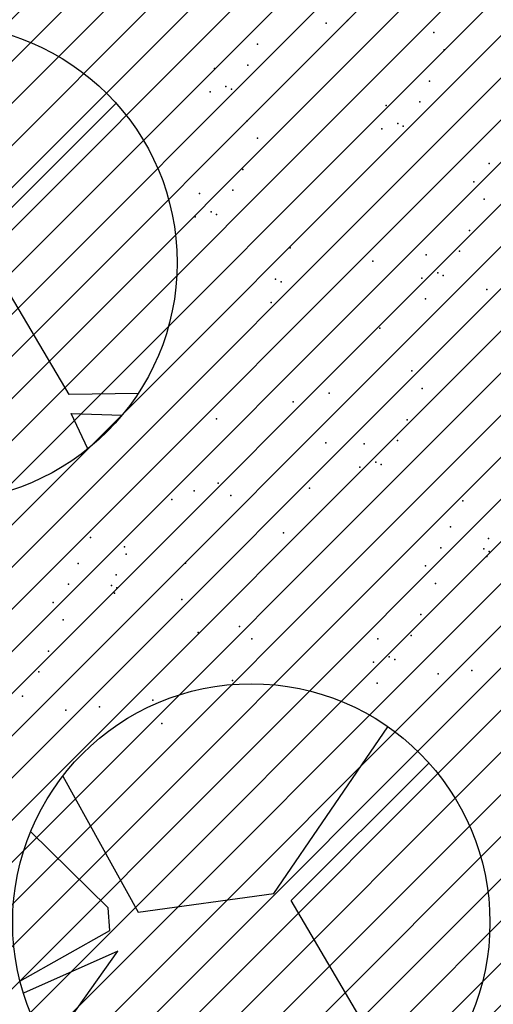
# Model space of a CAD drawing. Extents: x 552027 to 552570, y 4793422 to 4794534.
# Drawn here: x 552264 to 552266, y 4793639 to 4793643 of the extents above; entities that cross this region are included whole.
import ezdxf

# ---------------------------------------------------------------- set-up
doc = ezdxf.new("R2010")
doc.units = 0
doc.header["$LTSCALE"] = 10
doc.header["$MEASUREMENT"] = 0
doc.layers.add('1SOMBREADO', color=7, linetype='CONTINUOUS')
doc.layers.add('CARTO', color=7, linetype='CONTINUOUS')

msp = doc.modelspace()

# ---------------------------------------------------------------- hatches: boundary and pattern name
at = {"layer": '1SOMBREADO'}
h = msp.add_hatch(dxfattribs=at)
h.set_pattern_fill('ANSI31', color=21, style=0)
h.set_pattern_definition([(45, (3100.23822, -242.84734), (-0.0883883476483, 0.0883883476483), [])])
edge = h.paths.add_edge_path()
edge.add_line((552249.16, 4794281.26), (552244.1506, 4794281.3502))
edge.add_line((552244.1506, 4794281.3502), (552285.7482, 4794531.9209))
edge.add_line((552285.7482, 4794531.9209), (552360.7221, 4794519.4743))
edge.add_line((552360.7221, 4794519.4743), (552340.7671, 4794387.0143))
edge.add_line((552340.7671, 4794387.0143), (552335.4155, 4794270.7636))
edge.add_line((552335.4155, 4794270.7636), (552316.52, 4794147.2))
edge.add_line((552316.52, 4794147.2), (552311.48, 4794087.01))
edge.add_line((552311.48, 4794087.01), (552308.57, 4794053.62))
edge.add_line((552308.57, 4794053.62), (552307.98, 4794048.68))
edge.add_line((552307.98, 4794048.68), (552304.55, 4794018.64))
edge.add_line((552304.55, 4794018.64), (552303.86, 4794012.31))
edge.add_line((552303.86, 4794012.31), (552301.89, 4793995.47))
edge.add_line((552301.89, 4793995.47), (552301.8, 4793994.09))
edge.add_line((552301.8, 4793994.09), (552301.7, 4793994.06))
edge.add_line((552301.7, 4793994.06), (552290.87, 4793898.88))
edge.add_line((552290.87, 4793898.88), (552288.64, 4793882.67))
edge.add_line((552288.64, 4793882.67), (552303.47, 4793892.59))
edge.add_line((552303.47, 4793892.59), (552315.93, 4793899.06))
edge.add_line((552315.93, 4793899.06), (552361.57, 4793922.64))
edge.add_line((552361.57, 4793922.64), (552368.04, 4793926.38))
edge.add_line((552368.04, 4793926.38), (552377.84, 4793931.34))
edge.add_line((552377.84, 4793931.34), (552387.13, 4793935.59))
edge.add_line((552387.13, 4793935.59), (552394.55, 4793939.01))
edge.add_line((552394.55, 4793939.01), (552465.25, 4793971.1))
edge.add_line((552465.25, 4793971.1), (552483.65, 4793979.44))
edge.add_arc((552486.1214, 4793973.9875), 5.9865, 34.75288, 114.38293, ccw=False)
edge.add_arc((552482.3522, 4793971.3724), 10.574, -10.47478, 34.75288, ccw=False)
edge.add_arc((552485.6934, 4793970.7546), 7.1762, 296.09561, 349.52522, ccw=False)
edge.add_line((552488.85, 4793964.31), (552445.9255, 4793945.5641))
edge.add_line((552445.9255, 4793945.5641), (552317.84, 4793812.57))
edge.add_arc((552351.3431, 4793793.4669), 38.5666, 150.30873, 162.95763)
edge.add_line((552314.47, 4793804.77), (552311.61, 4793793.28))
edge.add_line((552311.61, 4793793.28), (552310.2848, 4793787.0317))
edge.add_line((552310.2848, 4793787.0317), (552305.52, 4793787.49))
edge.add_line((552305.52, 4793787.49), (552303.81, 4793772.32))
edge.add_line((552303.81, 4793772.32), (552303.65, 4793771.22))
edge.add_line((552303.65, 4793771.22), (552305.61, 4793770.81))
edge.add_line((552305.61, 4793770.81), (552292.59, 4793720.76))
edge.add_line((552292.59, 4793720.76), (552293.49, 4793704.2))
edge.add_line((552293.49, 4793704.2), (552294.5, 4793696.47))
edge.add_line((552294.5, 4793696.47), (552294.73, 4793692.7))
edge.add_line((552294.73, 4793692.7), (552295.03, 4793687.56))
edge.add_line((552295.03, 4793687.56), (552297.36, 4793648.61))
edge.add_line((552297.36, 4793648.61), (552297.48, 4793641.64))
edge.add_line((552297.48, 4793641.64), (552296.81, 4793633.07))
edge.add_line((552296.81, 4793633.07), (552295.65, 4793623.26))
edge.add_line((552295.65, 4793623.26), (552294.9, 4793616.85))
edge.add_line((552294.9, 4793616.85), (552293.78, 4793606.14))
edge.add_line((552293.78, 4793606.14), (552293.77, 4793604.56))
edge.add_line((552293.77, 4793604.56), (552291.6, 4793594.48))
edge.add_line((552291.6, 4793594.48), (552289.68, 4793588.89))
edge.add_line((552289.68, 4793588.89), (552285.37, 4793579.52))
edge.add_line((552285.37, 4793579.52), (552280.74, 4793571.42))
edge.add_line((552280.74, 4793571.42), (552273.32, 4793558.39))
edge.add_line((552273.32, 4793558.39), (552268.16, 4793550.27))
edge.add_line((552268.16, 4793550.27), (552260.41, 4793536.69))
edge.add_line((552260.41, 4793536.69), (552250.31, 4793520.43))
edge.add_line((552250.31, 4793520.43), (552242.06, 4793506.77))
edge.add_line((552242.06, 4793506.77), (552239.15, 4793501.52))
edge.add_line((552239.15, 4793501.52), (552228.06, 4793505.35))
edge.add_line((552228.06, 4793505.35), (552192.41, 4793520.69))
edge.add_line((552192.41, 4793520.69), (552192.24, 4793520.27))
edge.add_line((552192.24, 4793520.27), (552191.68, 4793520.47))
edge.add_line((552191.68, 4793520.47), (552191.19, 4793519.23))
edge.add_line((552191.19, 4793519.23), (552160.88, 4793532.22))
edge.add_line((552160.88, 4793532.22), (552149.97, 4793536.76))
edge.add_line((552149.97, 4793536.76), (552131.52, 4793544.69))
edge.add_line((552131.52, 4793544.69), (552128.27, 4793546.82))
edge.add_line((552128.27, 4793546.82), (552126.7166, 4793548.1325))
edge.add_line((552126.7166, 4793548.1325), (552128.11, 4793551.6))
edge.add_line((552128.11, 4793551.6), (552128.4, 4793552.72))
edge.add_line((552128.4, 4793552.72), (552128.8, 4793553.48))
edge.add_line((552128.8, 4793553.48), (552131.3, 4793559.56))
edge.add_line((552131.3, 4793559.56), (552134.14, 4793566.59))
edge.add_line((552134.14, 4793566.59), (552134.38, 4793569.13))
edge.add_line((552134.38, 4793569.13), (552134.37, 4793569.89))
edge.add_line((552134.37, 4793569.89), (552134.42, 4793574.88))
edge.add_line((552134.42, 4793574.88), (552134.88, 4793588.9))
edge.add_line((552134.88, 4793588.9), (552135.87, 4793590.49))
edge.add_line((552135.87, 4793590.49), (552135.63, 4793591.14))
edge.add_line((552135.63, 4793591.14), (552134.75, 4793591.93))
edge.add_line((552134.75, 4793591.93), (552126.67, 4793601.47))
edge.add_line((552126.67, 4793601.47), (552122.17, 4793606.77))
edge.add_line((552122.17, 4793606.77), (552120.81, 4793608.35))
edge.add_line((552120.81, 4793608.35), (552120.5642, 4793608.6796))
edge.add_line((552120.5642, 4793608.6796), (552122.19, 4793616.74))
edge.add_line((552122.19, 4793616.74), (552123.15, 4793621.35))
edge.add_line((552123.15, 4793621.35), (552124.54, 4793626.6))
edge.add_line((552124.54, 4793626.6), (552125.36, 4793628.94))
edge.add_line((552125.36, 4793628.94), (552126.8, 4793632.69))
edge.add_line((552126.8, 4793632.69), (552127.57, 4793634.35))
edge.add_line((552127.57, 4793634.35), (552132.8, 4793644.14))
edge.add_line((552132.8, 4793644.14), (552150.42, 4793677.3))
edge.add_line((552150.42, 4793677.3), (552172.1, 4793718.23))
edge.add_line((552172.1, 4793718.23), (552172.52, 4793718.85))
edge.add_line((552172.52, 4793718.85), (552173.44, 4793720.49))
edge.add_line((552173.44, 4793720.49), (552173.87, 4793721.45))
edge.add_line((552173.87, 4793721.45), (552180.4, 4793733.48))
edge.add_line((552180.4, 4793733.48), (552183.86, 4793740.36))
edge.add_line((552183.86, 4793740.36), (552186.86, 4793747.06))
edge.add_line((552186.86, 4793747.06), (552188.76, 4793751.39))
edge.add_line((552188.76, 4793751.39), (552190.47, 4793755.31))
edge.add_line((552190.47, 4793755.31), (552192.68, 4793760.9))
edge.add_line((552192.68, 4793760.9), (552192.8, 4793761.27))
edge.add_line((552192.8, 4793761.27), (552193.07, 4793762.45))
edge.add_line((552193.07, 4793762.45), (552194.12, 4793765.64))
edge.add_line((552194.12, 4793765.64), (552194.94, 4793769.35))
edge.add_line((552194.94, 4793769.35), (552195.32, 4793773.13))
edge.add_line((552195.32, 4793773.13), (552195.77, 4793778.1))
edge.add_line((552195.77, 4793778.1), (552195.91, 4793784.36))
edge.add_line((552195.91, 4793784.36), (552195.68, 4793789.28))
edge.add_line((552195.68, 4793789.28), (552195.51, 4793795.6))
edge.add_line((552195.51, 4793795.6), (552195.07, 4793800.22))
edge.add_line((552195.07, 4793800.22), (552194.59, 4793805.2))
edge.add_line((552194.59, 4793805.2), (552194.32, 4793808.48))
edge.add_line((552194.32, 4793808.48), (552194.02, 4793814.1))
edge.add_line((552194.02, 4793814.1), (552193.69, 4793817.11))
edge.add_line((552193.69, 4793817.11), (552192.72, 4793828.61))
edge.add_line((552192.72, 4793828.61), (552191.64, 4793842.07))
edge.add_line((552191.64, 4793842.07), (552190.78, 4793850.27))
edge.add_line((552190.78, 4793850.27), (552190.44, 4793854.56))
edge.add_line((552190.44, 4793854.56), (552189.85, 4793862.35))
edge.add_line((552189.85, 4793862.35), (552189.27, 4793868.52))
edge.add_line((552189.27, 4793868.52), (552188.12, 4793880.97))
edge.add_line((552188.12, 4793880.97), (552187.26, 4793888.36))
edge.add_line((552187.26, 4793888.36), (552186.51, 4793893.81))
edge.add_line((552186.51, 4793893.81), (552184.85, 4793902.09))
edge.add_line((552184.85, 4793902.09), (552183.16, 4793908.3))
edge.add_line((552183.16, 4793908.3), (552180.62, 4793917.34))
edge.add_line((552180.62, 4793917.34), (552179.74, 4793919.82))
edge.add_line((552179.74, 4793919.82), (552179.35, 4793921.24))
edge.add_line((552179.35, 4793921.24), (552177.09, 4793927.47))
edge.add_line((552177.09, 4793927.47), (552173.5583, 4793936.1353))
edge.add_line((552173.5583, 4793936.1353), (552173.89, 4793936.27))
edge.add_line((552173.89, 4793936.27), (552186.94, 4793941.98))
edge.add_line((552186.94, 4793941.98), (552188.03, 4793942.72))
edge.add_line((552188.03, 4793942.72), (552188.53, 4793943.95))
edge.add_line((552188.53, 4793943.95), (552183.6, 4793959.82))
edge.add_line((552183.6, 4793959.82), (552177.6, 4793978.92))
edge.add_line((552177.6, 4793978.92), (552175.22, 4793986.73))
edge.add_line((552175.22, 4793986.73), (552172.01, 4793997.6))
edge.add_line((552172.01, 4793997.6), (552169.32, 4794006.98))
edge.add_line((552169.32, 4794006.98), (552168.07, 4794011.95))
edge.add_line((552168.07, 4794011.95), (552167.12, 4794025.45))
edge.add_line((552167.12, 4794025.45), (552166.32, 4794029.19))
edge.add_line((552166.32, 4794029.19), (552166.27, 4794044.52))
edge.add_line((552166.27, 4794044.52), (552166.32, 4794045.59))
edge.add_line((552166.32, 4794045.59), (552166.8, 4794054.1))
edge.add_line((552166.8, 4794054.1), (552169.03, 4794085.68))
edge.add_line((552169.03, 4794085.68), (552172.09, 4794100.93))
edge.add_line((552172.09, 4794100.93), (552175.99, 4794116.49))
edge.add_line((552175.99, 4794116.49), (552180.51, 4794118.27))
edge.add_line((552180.51, 4794118.27), (552184.81, 4794120.17))
edge.add_line((552184.81, 4794120.17), (552190.05, 4794121.86))
edge.add_line((552190.05, 4794121.86), (552196.66, 4794120.78))
edge.add_line((552196.66, 4794120.78), (552200.92, 4794114.73))
edge.add_line((552200.92, 4794114.73), (552204.9, 4794113.98))
edge.add_line((552204.9, 4794113.98), (552207.98, 4794113.82))
edge.add_line((552207.98, 4794113.82), (552212.38, 4794113.8))
edge.add_line((552212.38, 4794113.8), (552217.97, 4794114.74))
edge.add_line((552217.97, 4794114.74), (552227.05, 4794118.31))
edge.add_line((552227.05, 4794118.31), (552229.31, 4794118.42))
edge.add_line((552229.31, 4794118.42), (552229.78, 4794122.94))
edge.add_line((552229.78, 4794122.94), (552240.48, 4794225.88))
edge.add_line((552240.48, 4794225.88), (552243.95, 4794248.68))
edge.add_line((552243.95, 4794248.68), (552249.19, 4794281.22))

# ---------------------------------------------------------------- linework, layer by layer
at = {"layer": 'CARTO', "color": 7}
for p, q in [((552263.5644, 4793642.453, 3.4), (552264.1426, 4793643.0302, 3.4)), ((552263.9465, 4793641.8081, 3.4), (552263.5644, 4793642.453, 3.4)), ((552264.2349, 4793641.8123, 3.4), (552263.9465, 4793641.8081, 3.4)), ((552264.0244, 4793641.5805, 3.4), (552263.954, 4793641.7287, 3.4)), ((552263.954, 4793641.7287, 3.4), (552264.1683, 4793641.7221, 3.4)), ((552264.8047, 4793639.7164, 3.4), (552265.2831, 4793640.4158, 3.4)), ((552264.8766, 4793639.6866, 3.4), (552265.4549, 4793640.2637, 3.4)), ((552263.9188, 4793640.2083, 3.4), (552264.2359, 4793639.6379, 3.4)), ((552264.1097, 4793639.6565, 3.4), (552263.7842, 4793639.9759, 3.4)), ((552264.2359, 4793639.6379, 3.4), (552264.8047, 4793639.7164, 3.4)), ((552265.2588, 4793639.0417, 3.4), (552264.8766, 4793639.6866, 3.4)), ((552264.117, 4793639.5609, 3.4), (552264.1097, 4793639.6565, 3.4)), ((552263.7395, 4793639.3491, 3.4), (552264.117, 4793639.5609, 3.4)), ((552264.1503, 4793639.4742, 3.4), (552263.7538, 4793639.2981, 3.4)), ((552263.8595, 4793639.0667, 3.4), (552264.1503, 4793639.4742, 3.4)), ((552264.1503, 4793639.4742, 3.4), (552264.1503, 4793639.4742, 3.4))]:
    msp.add_line(p, q, dxfattribs=at)
for centre in [(552263.3977, 4793642.3613, 3.4), (552264.71, 4793639.5949, 3.4)]:
    msp.add_circle(centre, 1.0012, dxfattribs=at)
for p in [(552265.0236, 4793643.366, 3.4), (552265.1132, 4793643.3772, 3.4), (552265.4765, 4793643.3267, 3.4), (552264.7363, 4793643.2773, 3.4), (552265.5192, 4793643.2533, 3.4), (552264.6951, 4793643.19, 3.4), (552264.555, 4793643.176, 3.4), (552265.4576, 4793643.1224, 3.4), (552264.5369, 4793643.0779, 3.4), (552264.6035, 4793643.0998, 3.4), (552264.6265, 4793643.089, 3.4), (552265.4165, 4793643.0351, 3.4), (552265.2763, 4793643.0211, 3.4), (552264.6927, 4793642.9567, 3.4), (552265.3248, 4793642.9449, 3.4), (552265.2582, 4793642.9229, 3.4), (552265.3478, 4793642.9341, 3.4), (552264.7354, 4793642.8833, 3.4), (552265.7078, 4793642.7771, 3.4), (552264.6738, 4793642.7524, 3.4), (552265.6437, 4793642.7007, 3.4), (552264.4925, 4793642.6511, 3.4), (552264.6327, 4793642.6651, 3.4), (552265.6864, 4793642.6273, 3.4), (552264.541, 4793642.5749, 3.4), (552264.4744, 4793642.553, 3.4), (552264.564, 4793642.5641, 3.4), (552265.6248, 4793642.4963, 3.4), (552264.8735, 4793642.4235, 3.4), (552265.5837, 4793642.409, 3.4), (552265.2195, 4793642.3672, 3.4), (552265.4435, 4793642.395, 3.4), (552264.8119, 4793642.2926, 3.4), (552264.8349, 4793642.2818, 3.4), (552265.4254, 4793642.2969, 3.4), (552265.492, 4793642.3189, 3.4), (552265.515, 4793642.308, 3.4), (552265.6979, 4793642.2486, 3.4), (552265.4406, 4793642.2098, 3.4), (552264.7938, 4793642.1945, 3.4), (552265.2491, 4793642.0867, 3.4), (552265.3836, 4793641.9075, 3.4), (552265.4263, 4793641.8341, 3.4), (552265.0362, 4793641.8137, 3.4), (552264.8858, 4793641.7779, 3.4), (552264.5643, 4793641.7071, 3.4), (552265.3646, 4793641.7032, 3.4), (552265.023, 4793641.6066, 3.4), (552265.1834, 4793641.6019, 3.4), (552265.3235, 4793641.6159, 3.4), (552265.1653, 4793641.5038, 3.4), (552265.2319, 4793641.5257, 3.4), (552265.2549, 4793641.5149, 3.4), (552264.5708, 4793641.4374, 3.4), (552264.9546, 4793641.4166, 3.4), (552264.4709, 4793641.4045, 3.4), (552264.6238, 4793641.3858, 3.4), (552264.3768, 4793641.3688, 3.4), (552265.5971, 4793641.3629, 3.4), (552265.5457, 4793641.2538, 3.4), (552264.0349, 4793641.2099, 3.4), (552264.8449, 4793641.2283, 3.4), (552264.1775, 4793641.1694, 3.4), (552265.5046, 4793641.1665, 3.4), (552265.7056, 4793641.2052, 3.4), (552264.1845, 4793641.1394, 3.4), (552265.685, 4793641.1615, 3.4), (552265.685, 4793641.1615, 3.4), (552265.6977, 4793641.1289, 3.4), (552265.6977, 4793641.1289, 3.4), (552265.708, 4793641.1507, 3.4), (552263.9835, 4793641.1008, 3.4), (552264.4339, 4793641.102, 3.4), (552265.4405, 4793641.0901, 3.4), (552264.1433, 4793641.0522, 3.4), (552263.9424, 4793641.0135, 3.4), (552264.1228, 4793641.0085, 3.4), (552264.1228, 4793641.0085, 3.4), (552265.4832, 4793641.0166, 3.4), (552264.1355, 4793640.9758, 3.4), (552264.1355, 4793640.9758, 3.4), (552264.1458, 4793640.9977, 3.4), (552263.8783, 4793640.937, 3.4), (552264.4183, 4793640.9493, 3.4), (552265.4215, 4793640.8857, 3.4), (552263.921, 4793640.8636, 3.4), (552264.6599, 4793640.8356, 3.4), (552264.4865, 4793640.8106, 3.4), (552265.3804, 4793640.7984, 3.4), (552264.7129, 4793640.7839, 3.4), (552265.2403, 4793640.7844, 3.4), (552263.8593, 4793640.7327, 3.4), (552265.2222, 4793640.6863, 3.4), (552265.2888, 4793640.7082, 3.4), (552265.3118, 4793640.6974, 3.4), (552263.8182, 4793640.6454, 3.4), (552265.4947, 4793640.6379, 3.4), (552265.6348, 4793640.6519, 3.4), (552264.6307, 4793640.6094, 3.4), (552265.2374, 4793640.5991, 3.4), (552263.7496, 4793640.5444, 3.4), (552264.2966, 4793640.5267, 3.4), (552263.9325, 4793640.4849, 3.4), (552264.0726, 4793640.4989, 3.4), (552264.3348, 4793640.4288, 3.4)]:
    msp.add_point(p, dxfattribs=at)

doc.saveas('drawing.dxf')
